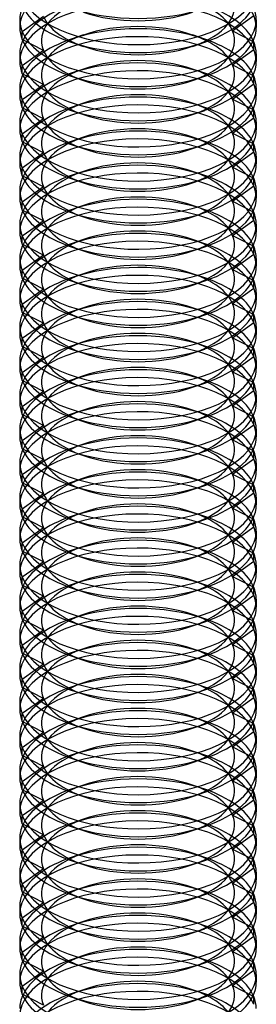
# Model space of a CAD drawing. Units: millimetres. Extents: x -237 to 257, y -146 to 139.
# Drawn here: x 7 to 13, y -24 to 1 of the extents above; entities that cross this region are included whole.
import ezdxf

# ---------------------------------------------------------------- set-up
doc = ezdxf.new("R2010")
doc.units = ezdxf.units.MM
doc.layers.add('MAIN-1', color=7, linetype='Continuous')
doc.layers.add('MAIN-2', color=7, linetype='Continuous')

msp = doc.modelspace()

# ---------------------------------------------------------------- linework, layer by layer
at = {"layer": 'MAIN-1'}
for p, q in [((6.866, 1.423), (6.866, 1.224)), ((7.254, 1.352), (6.929, 1.117)), ((12.866, 1.423), (12.866, 1.224)), ((6.929, 0.918), (6.929, 1.117)), ((8.169, 0.853), (8.48, 0.746)), ((11.252, 0.746), (11.563, 0.853)), ((6.866, 0.557), (6.866, 0.358)), ((12.866, 0.557), (12.866, 0.358)), ((7.254, 0.486), (6.929, 0.251)), ((6.929, 0.052), (6.929, 0.251)), ((8.169, -0.013), (8.48, -0.12)), ((11.252, -0.12), (11.563, -0.013)), ((6.866, -0.309), (6.866, -0.508)), ((7.254, -0.38), (6.929, -0.615)), ((12.866, -0.309), (12.866, -0.508)), ((6.929, -0.814), (6.929, -0.615)), ((8.169, -0.879), (8.48, -0.986)), ((11.252, -0.986), (11.563, -0.879)), ((6.866, -1.175), (6.866, -1.374)), ((7.254, -1.246), (6.929, -1.481)), ((12.866, -1.175), (12.866, -1.374)), ((6.929, -1.68), (6.929, -1.481)), ((8.169, -1.745), (8.48, -1.852)), ((11.252, -1.852), (11.563, -1.745)), ((6.866, -2.041), (6.866, -2.24)), ((7.254, -2.112), (6.929, -2.347)), ((12.866, -2.041), (12.866, -2.24)), ((6.929, -2.546), (6.929, -2.347)), ((8.169, -2.611), (8.48, -2.718)), ((11.252, -2.718), (11.563, -2.611)), ((6.866, -2.907), (6.866, -3.106)), ((7.254, -2.978), (6.929, -3.213)), ((12.866, -2.907), (12.866, -3.106)), ((6.929, -3.412), (6.929, -3.213)), ((8.169, -3.477), (8.48, -3.584)), ((11.252, -3.584), (11.563, -3.477)), ((6.866, -3.773), (6.866, -3.972)), ((7.254, -3.844), (6.929, -4.079)), ((12.866, -3.773), (12.866, -3.972)), ((6.929, -4.278), (6.929, -4.079)), ((8.169, -4.343), (8.48, -4.45)), ((11.252, -4.45), (11.563, -4.343)), ((6.866, -4.639), (6.866, -4.838)), ((7.254, -4.71), (6.929, -4.945)), ((12.866, -4.639), (12.866, -4.838)), ((6.929, -5.144), (6.929, -4.945)), ((8.169, -5.209), (8.48, -5.316)), ((11.252, -5.316), (11.563, -5.209)), ((6.866, -5.505), (6.866, -5.704)), ((7.254, -5.576), (6.929, -5.811)), ((12.866, -5.505), (12.866, -5.704)), ((6.929, -6.01), (6.929, -5.811)), ((8.169, -6.075), (8.48, -6.182)), ((11.252, -6.182), (11.563, -6.075)), ((6.866, -6.371), (6.866, -6.57)), ((7.254, -6.442), (6.929, -6.677)), ((12.866, -6.371), (12.866, -6.57)), ((6.929, -6.876), (6.929, -6.677)), ((8.169, -6.941), (8.48, -7.048)), ((11.252, -7.048), (11.563, -6.941)), ((6.866, -7.237), (6.866, -7.436)), ((12.866, -7.237), (12.866, -7.436)), ((7.254, -7.308), (6.929, -7.543)), ((6.929, -7.742), (6.929, -7.543)), ((8.169, -7.807), (8.48, -7.914)), ((11.252, -7.914), (11.563, -7.807)), ((6.866, -8.103), (6.866, -8.302)), ((7.254, -8.174), (6.929, -8.409)), ((12.866, -8.103), (12.866, -8.302)), ((6.929, -8.608), (6.929, -8.409)), ((8.169, -8.673), (8.48, -8.78)), ((11.252, -8.78), (11.563, -8.673)), ((6.866, -8.969), (6.866, -9.168)), ((12.866, -8.969), (12.866, -9.168)), ((7.254, -9.04), (6.929, -9.275)), ((6.929, -9.474), (6.929, -9.275)), ((8.169, -9.539), (8.48, -9.646)), ((11.252, -9.646), (11.563, -9.539)), ((6.866, -9.835), (6.866, -10.034)), ((7.254, -9.906), (6.929, -10.141)), ((12.866, -9.835), (12.866, -10.034)), ((6.929, -10.34), (6.929, -10.141)), ((8.169, -10.405), (8.48, -10.512)), ((11.252, -10.512), (11.563, -10.405)), ((6.866, -10.701), (6.866, -10.9)), ((12.866, -10.701), (12.866, -10.9)), ((7.254, -10.772), (6.929, -11.007)), ((6.929, -11.206), (6.929, -11.007)), ((8.169, -11.271), (8.48, -11.378)), ((11.252, -11.378), (11.563, -11.271)), ((6.866, -11.567), (6.866, -11.766)), ((7.254, -11.638), (6.929, -11.873)), ((12.866, -11.567), (12.866, -11.767)), ((6.929, -12.072), (6.929, -11.873)), ((8.169, -12.137), (8.48, -12.244)), ((11.252, -12.244), (11.563, -12.137)), ((6.866, -12.433), (6.866, -12.632)), ((7.254, -12.504), (6.929, -12.739)), ((12.866, -12.433), (12.866, -12.633)), ((6.929, -12.938), (6.929, -12.739)), ((8.169, -13.003), (8.48, -13.11)), ((11.252, -13.11), (11.563, -13.003)), ((6.866, -13.299), (6.866, -13.498)), ((7.254, -13.37), (6.929, -13.605)), ((12.866, -13.299), (12.866, -13.499)), ((6.929, -13.804), (6.929, -13.605)), ((8.169, -13.869), (8.48, -13.976)), ((11.252, -13.976), (11.563, -13.869)), ((6.866, -14.165), (6.866, -14.365)), ((7.254, -14.236), (6.929, -14.471)), ((12.866, -14.165), (12.866, -14.365)), ((6.929, -14.67), (6.929, -14.471)), ((8.169, -14.735), (8.48, -14.842)), ((11.252, -14.842), (11.563, -14.735)), ((6.866, -15.031), (6.866, -15.231)), ((7.254, -15.102), (6.929, -15.337)), ((12.866, -15.031), (12.866, -15.231)), ((6.929, -15.536), (6.929, -15.337)), ((8.169, -15.601), (8.48, -15.708)), ((11.252, -15.708), (11.563, -15.601)), ((6.866, -15.897), (6.866, -16.097)), ((7.254, -15.968), (6.929, -16.203)), ((12.866, -15.897), (12.866, -16.097)), ((6.929, -16.402), (6.929, -16.203)), ((8.169, -16.467), (8.48, -16.574)), ((11.252, -16.574), (11.563, -16.467)), ((6.866, -16.763), (6.866, -16.963)), ((7.254, -16.834), (6.929, -17.069)), ((12.866, -16.763), (12.866, -16.963)), ((6.929, -17.268), (6.929, -17.069)), ((8.169, -17.333), (8.48, -17.44)), ((11.252, -17.44), (11.563, -17.333)), ((6.866, -17.629), (6.866, -17.829)), ((7.254, -17.7), (6.929, -17.935)), ((12.866, -17.63), (12.866, -17.829)), ((6.929, -18.134), (6.929, -17.935)), ((8.169, -18.199), (8.48, -18.306)), ((11.252, -18.306), (11.563, -18.199)), ((6.866, -18.495), (6.866, -18.695)), ((12.866, -18.496), (12.866, -18.695)), ((7.254, -18.566), (6.929, -18.801)), ((6.929, -19), (6.929, -18.801)), ((8.169, -19.065), (8.48, -19.172)), ((11.252, -19.172), (11.563, -19.065)), ((6.866, -19.361), (6.866, -19.561)), ((7.254, -19.432), (6.929, -19.667)), ((12.866, -19.362), (12.866, -19.561)), ((6.929, -19.866), (6.929, -19.667)), ((8.169, -19.931), (8.48, -20.038)), ((11.252, -20.038), (11.563, -19.931)), ((6.866, -20.228), (6.866, -20.427)), ((12.866, -20.228), (12.866, -20.427)), ((7.254, -20.298), (6.929, -20.533)), ((6.929, -20.732), (6.929, -20.533)), ((8.169, -20.797), (8.48, -20.904)), ((11.252, -20.904), (11.563, -20.797)), ((6.866, -21.094), (6.866, -21.293)), ((7.254, -21.164), (6.929, -21.399)), ((12.866, -21.094), (12.866, -21.293)), ((6.929, -21.598), (6.929, -21.399)), ((8.169, -21.664), (8.48, -21.77)), ((11.252, -21.77), (11.563, -21.664)), ((6.866, -21.96), (6.866, -22.159)), ((12.866, -21.96), (12.866, -22.159)), ((7.254, -22.03), (6.929, -22.265)), ((6.929, -22.464), (6.929, -22.265)), ((8.169, -22.53), (8.48, -22.636)), ((11.252, -22.636), (11.563, -22.53)), ((6.866, -22.826), (6.866, -23.025)), ((7.254, -22.896), (6.929, -23.131)), ((12.866, -22.826), (12.866, -23.025)), ((6.929, -23.331), (6.929, -23.131)), ((8.169, -23.396), (8.48, -23.502)), ((11.252, -23.502), (11.563, -23.396))]:
    msp.add_line(p, q, dxfattribs=at)
for centre, major_axis, start_param, end_param in [((9.866, 2.289), (-3, 0), 0.205265, 3.141543), ((9.866, 2.09), (-3, 0), 2.172153, 3.141543), ((9.866, 1.423), (-3, 0), -0.224153, -0.00005), ((9.866, 2.09), (-3, 0), 0.205265, 0.969649), ((9.866, 2.956), (-3, 0), 0.969649, 2.172153), ((9.866, 2.623), (-2.45, 0), 0.969649, 2.172153), ((9.866, 1.423), (-3, 0), 3.141543, 3.346858), ((9.866, 1.423), (-3, 0), -0.00005, 0.205265), ((9.866, 1.423), (-3, 0), 0.205265, 3.141543), ((9.866, 1.224), (-3, 0), -0.00005, 0.205265), ((9.866, 1.224), (-3, 0), 2.172153, 3.141543), ((9.866, 0.557), (-3, 0), -0.224153, -0.00005), ((9.866, 1.224), (-3, 0), 0.205265, 0.969649), ((9.866, 2.09), (-3, 0), 0.969649, 2.172153), ((9.866, 0.557), (-3, 0), -2.936327, -2.917441), ((9.866, 0.557), (-3, 0), 3.141543, 3.346858), ((9.866, 0.557), (-3, 0), -0.00005, 0.205265), ((9.866, 0.557), (-3, 0), 0.205265, 3.141543), ((9.866, 1.757), (-2.45, 0), 0.969649, 2.172153), ((9.866, 0.358), (-3, 0), -0.00005, 0.205265), ((9.866, 0.358), (-3, 0), 2.172153, 3.141543), ((9.866, -0.309), (-3, 0), -0.224153, -0.00005), ((9.866, 0.358), (-3, 0), 0.205265, 0.969649), ((9.866, -0.309), (-3, 0), -2.936327, -2.917441), ((9.866, 1.224), (-3, 0), 0.969649, 2.172153), ((9.866, 0.891), (-2.45, 0), 0.969649, 2.172153), ((9.866, -0.309), (-3, 0), 3.141543, 3.346858), ((9.866, -0.309), (-3, 0), -0.00005, 0.205265), ((9.866, -0.309), (-3, 0), 0.205265, 3.141543), ((9.866, -0.508), (-3, 0), -0.00005, 0.205265), ((9.866, -0.508), (-3, 0), 2.172153, 3.141543), ((9.866, -1.175), (-3, 0), -0.224153, -0.00005), ((9.866, -0.508), (-3, 0), 0.205265, 0.969649), ((9.866, 0.358), (-3, 0), 0.969649, 2.172153), ((9.866, 0.024), (-2.45, 0), 0.969649, 2.172153), ((9.866, -1.175), (-3, 0), -2.936327, -2.917441), ((9.866, -1.175), (-3, 0), 3.141543, 3.346858), ((9.866, -1.175), (-3, 0), -0.00005, 0.205265), ((9.866, -1.175), (-3, 0), 0.205265, 3.141543), ((9.866, -1.374), (-3, 0), -0.00005, 0.205265), ((9.866, -1.374), (-3, 0), 2.172153, 3.141543), ((9.866, -2.041), (-3, 0), -0.224153, -0.00005), ((9.866, -1.374), (-3, 0), 0.205265, 0.969649), ((9.866, -0.508), (-3, 0), 0.969649, 2.172153), ((9.866, -2.041), (-3, 0), -2.936327, -2.917441), ((9.866, -2.041), (-3, 0), 3.141543, 3.346858), ((9.866, -0.842), (-2.45, 0), 0.969649, 2.172153), ((9.866, -2.041), (-3, 0), -0.00005, 0.205265), ((9.866, -2.24), (-3, 0), -0.00005, 0.205265), ((9.866, -2.041), (-3, 0), 0.205265, 3.141543), ((9.866, -2.24), (-3, 0), 2.172153, 3.141543), ((9.866, -2.907), (-3, 0), -0.224153, -0.00005), ((9.866, -2.24), (-3, 0), 0.205265, 0.969649), ((9.866, -1.374), (-3, 0), 0.969649, 2.172153), ((9.866, -1.708), (-2.45, 0), 0.969649, 2.172153), ((9.866, -2.907), (-3, 0), -2.936327, -2.917441), ((9.866, -2.907), (-3, 0), 3.141543, 3.346858), ((9.866, -2.907), (-3, 0), -0.00005, 0.205265), ((9.866, -2.907), (-3, 0), 0.205265, 3.141543), ((9.866, -3.106), (-3, 0), -0.00005, 0.205265), ((9.866, -3.106), (-3, 0), 2.172153, 3.141543), ((9.866, -3.773), (-3, 0), -0.224153, -0.00005), ((9.866, -3.106), (-3, 0), 0.205265, 0.969649), ((9.866, -2.24), (-3, 0), 0.969649, 2.172153), ((9.866, -3.773), (-3, 0), -2.936327, -2.917441), ((9.866, -3.773), (-3, 0), 3.141543, 3.346858), ((9.866, -2.574), (-2.45, 0), 0.969649, 2.172153), ((9.866, -3.773), (-3, 0), -0.00005, 0.205265), ((9.866, -3.972), (-3, 0), -0.00005, 0.205265), ((9.866, -3.773), (-3, 0), 0.205265, 3.141543), ((9.866, -3.972), (-3, 0), 2.172153, 3.141543), ((9.866, -4.639), (-3, 0), -0.224153, -0.00005), ((9.866, -3.972), (-3, 0), 0.205265, 0.969649), ((9.866, -3.106), (-3, 0), 0.969649, 2.172153), ((9.866, -3.44), (-2.45, 0), 0.969649, 2.172153), ((9.866, -4.639), (-3, 0), -2.936327, -2.917441), ((9.866, -4.639), (-3, 0), 3.141543, 3.346858), ((9.866, -4.639), (-3, 0), -0.00005, 0.205265), ((9.866, -4.639), (-3, 0), 0.205265, 3.141543), ((9.866, -4.838), (-3, 0), -0.00005, 0.205265), ((9.866, -4.838), (-3, 0), 2.172153, 3.141543), ((9.866, -5.505), (-3, 0), -0.224153, -0.00005), ((9.866, -4.838), (-3, 0), 0.205265, 0.969649), ((9.866, -3.972), (-3, 0), 0.969649, 2.172153), ((9.866, -5.505), (-3, 0), -2.936327, -2.917441), ((9.866, -5.505), (-3, 0), 3.141543, 3.346858), ((9.866, -4.306), (-2.45, 0), 0.969649, 2.172153), ((9.866, -5.505), (-3, 0), -0.00005, 0.205265), ((9.866, -5.704), (-3, 0), -0.00005, 0.205265), ((9.866, -5.505), (-3, 0), 0.205265, 3.141543), ((9.866, -5.704), (-3, 0), 2.172153, 3.141543), ((9.866, -6.371), (-3, 0), -0.224153, -0.00005), ((9.866, -5.704), (-3, 0), 0.205265, 0.969649), ((9.866, -4.838), (-3, 0), 0.969649, 2.172153), ((9.866, -5.172), (-2.45, 0), 0.969649, 2.172153), ((9.866, -6.371), (-3, 0), -2.936327, -2.917441), ((9.866, -6.371), (-3, 0), 3.141543, 3.346858), ((9.866, -6.371), (-3, 0), -0.00005, 0.205265), ((9.866, -6.371), (-3, 0), 0.205265, 3.141543), ((9.866, -6.57), (-3, 0), -0.00005, 0.205265), ((9.866, -6.57), (-3, 0), 2.172153, 3.141543), ((9.866, -7.237), (-3, 0), -0.224153, -0.00005), ((9.866, -6.57), (-3, 0), 0.205265, 0.969649), ((9.866, -5.704), (-3, 0), 0.969649, 2.172153), ((9.866, -7.237), (-3, 0), -2.936327, -2.917441), ((9.866, -7.237), (-3, 0), 3.141543, 3.346858), ((9.866, -7.237), (-3, 0), -0.00005, 0.205265), ((9.866, -7.237), (-3, 0), 0.205265, 3.141543), ((9.866, -6.038), (-2.45, 0), 0.969649, 2.172153), ((9.866, -7.436), (-3, 0), -0.00005, 0.205265), ((9.866, -7.436), (-3, 0), 2.172153, 3.141543), ((9.866, -7.436), (-3, 0), 0.205265, 0.969649), ((9.866, -8.103), (-3, 0), -0.224153, -0.00005), ((9.866, -6.57), (-3, 0), 0.969649, 2.172153), ((9.866, -6.904), (-2.45, 0), 0.969649, 2.172153), ((9.866, -8.103), (-3, 0), -2.936327, -2.917441), ((9.866, -8.103), (-3, 0), 3.141543, 3.346858), ((9.866, -8.103), (-3, 0), -0.00005, 0.205265), ((9.866, -8.103), (-3, 0), 0.205265, 3.141543), ((9.866, -8.302), (-3, 0), -0.00005, 0.205265), ((9.866, -8.302), (-3, 0), 2.172153, 3.141543), ((9.866, -8.969), (-3, 0), -0.224153, -0.00005), ((9.866, -8.302), (-3, 0), 0.205265, 0.969649), ((9.866, -7.436), (-3, 0), 0.969649, 2.172153), ((9.866, -8.969), (-3, 0), -2.936327, -2.917441), ((9.866, -8.969), (-3, 0), 3.141543, 3.346858), ((9.866, -8.969), (-3, 0), -0.00005, 0.205265), ((9.866, -8.969), (-3, 0), 0.205265, 3.141543), ((9.866, -7.77), (-2.45, 0), 0.969649, 2.172153), ((9.866, -9.168), (-3, 0), -0.00005, 0.205265), ((9.866, -9.168), (-3, 0), 2.172153, 3.141543), ((9.866, -9.835), (-3, 0), -0.224153, -0.00005), ((9.866, -9.168), (-3, 0), 0.205265, 0.969649), ((9.866, -9.835), (-3, 0), -2.936327, -2.917441), ((9.866, -8.302), (-3, 0), 0.969649, 2.172153), ((9.866, -8.636), (-2.45, 0), 0.969649, 2.172153), ((9.866, -9.835), (-3, 0), 3.141543, 3.346858), ((9.866, -9.835), (-3, 0), -0.00005, 0.205265), ((9.866, -9.835), (-3, 0), 0.205265, 3.141543), ((9.866, -10.034), (-3, 0), -0.00005, 0.205265), ((9.866, -10.034), (-3, 0), 2.172153, 3.141543), ((9.866, -10.701), (-3, 0), -0.224153, -0.00005), ((9.866, -10.034), (-3, 0), 0.205265, 0.969649), ((9.866, -9.168), (-3, 0), 0.969649, 2.172153), ((9.866, -10.701), (-3, 0), -2.936327, -2.917441), ((9.866, -10.701), (-3, 0), 3.141543, 3.346858), ((9.866, -10.701), (-3, 0), -0.00005, 0.205265), ((9.866, -10.701), (-3, 0), 0.205265, 3.141543), ((9.866, -9.502), (-2.45, 0), 0.969649, 2.172153), ((9.866, -10.9), (-3, 0), -0.00005, 0.205265), ((9.866, -10.9), (-3, 0), 2.172153, 3.141543), ((9.866, -11.567), (-3, 0), -0.224153, -0.00005), ((9.866, -10.9), (-3, 0), 0.205265, 0.969649), ((9.866, -11.567), (-3, 0), -2.936327, -2.917441), ((9.866, -10.034), (-3, 0), 0.969649, 2.172153), ((9.866, -10.368), (-2.45, 0), 0.969649, 2.172153), ((9.866, -11.567), (-3, 0), 3.141543, 3.346858), ((9.866, -11.567), (-3, 0), -0.00005, 0.205265), ((9.866, -11.567), (-3, 0), 0.205265, 3.141543), ((9.866, -11.766), (-3, 0), -0.00005, 0.205265), ((9.866, -11.766), (-3, 0), 2.172153, 3.141543), ((9.866, -12.433), (-3, 0), -0.224153, -0.00005), ((9.866, -11.766), (-3, 0), 0.205265, 0.969649), ((9.866, -10.9), (-3, 0), 0.969649, 2.172153), ((9.866, -11.234), (-2.45, 0), 0.969649, 2.172153), ((9.866, -12.433), (-3, 0), -2.936327, -2.917441), ((9.866, -12.433), (-3, 0), 3.141543, 3.346858), ((9.866, -12.433), (-3, 0), -0.00005, 0.205265), ((9.866, -12.433), (-3, 0), 0.205265, 3.141543), ((9.866, -12.632), (-3, 0), -0.00005, 0.205265), ((9.866, -12.632), (-3, 0), 2.172153, 3.141543), ((9.866, -13.299), (-3, 0), -0.224153, -0.00005), ((9.866, -12.632), (-3, 0), 0.205265, 0.969649), ((9.866, -11.766), (-3, 0), 0.969649, 2.172153), ((9.866, -13.299), (-3, 0), -2.936327, -2.917441), ((9.866, -13.299), (-3, 0), 3.141543, 3.346858), ((9.866, -12.1), (-2.45, 0), 0.969649, 2.172153), ((9.866, -13.299), (-3, 0), -0.00005, 0.205265), ((9.866, -13.498), (-3, 0), -0.00005, 0.205265), ((9.866, -13.299), (-3, 0), 0.205265, 3.141543), ((9.866, -13.498), (-3, 0), 2.172153, 3.141543), ((9.866, -14.165), (-3, 0), -0.224153, -0.00005), ((9.866, -13.498), (-3, 0), 0.205265, 0.969649), ((9.866, -12.632), (-3, 0), 0.969649, 2.172153), ((9.866, -12.966), (-2.45, 0), 0.969649, 2.172153), ((9.866, -14.165), (-3, 0), -2.936327, -2.917441), ((9.866, -14.165), (-3, 0), 3.141543, 3.346858), ((9.866, -14.165), (-3, 0), -0.00005, 0.205265), ((9.866, -14.165), (-3, 0), 0.205265, 3.141543), ((9.866, -14.365), (-3, 0), -0.00005, 0.205265), ((9.866, -14.365), (-3, 0), 2.172153, 3.141543), ((9.866, -15.031), (-3, 0), -0.224153, -0.00005), ((9.866, -14.365), (-3, 0), 0.205265, 0.969649), ((9.866, -13.498), (-3, 0), 0.969649, 2.172153), ((9.866, -15.031), (-3, 0), -2.936327, -2.917441), ((9.866, -15.031), (-3, 0), 3.141543, 3.346858), ((9.866, -13.832), (-2.45, 0), 0.969649, 2.172153), ((9.866, -15.031), (-3, 0), -0.00005, 0.205265), ((9.866, -15.231), (-3, 0), -0.00005, 0.205265), ((9.866, -15.031), (-3, 0), 0.205265, 3.141543), ((9.866, -15.231), (-3, 0), 2.172153, 3.141543), ((9.866, -15.897), (-3, 0), -0.224153, -0.00005), ((9.866, -15.231), (-3, 0), 0.205265, 0.969649), ((9.866, -14.365), (-3, 0), 0.969649, 2.172153), ((9.866, -14.698), (-2.45, 0), 0.969649, 2.172153), ((9.866, -15.897), (-3, 0), -2.936327, -2.917441), ((9.866, -15.897), (-3, 0), 3.141543, 3.346858), ((9.866, -15.897), (-3, 0), -0.00005, 0.205265), ((9.866, -15.897), (-3, 0), 0.205265, 3.141543), ((9.866, -16.097), (-3, 0), -0.00005, 0.205265), ((9.866, -16.097), (-3, 0), 2.172153, 3.141543), ((9.866, -16.763), (-3, 0), -0.224153, -0.00005), ((9.866, -16.097), (-3, 0), 0.205265, 0.969649), ((9.866, -15.231), (-3, 0), 0.969649, 2.172153), ((9.866, -16.763), (-3, 0), -2.936327, -2.917441), ((9.866, -16.763), (-3, 0), 3.141543, 3.346858), ((9.866, -15.564), (-2.45, 0), 0.969649, 2.172153), ((9.866, -16.763), (-3, 0), -0.00005, 0.205265), ((9.866, -16.963), (-3, 0), -0.00005, 0.205265), ((9.866, -16.763), (-3, 0), 0.205265, 3.141543), ((9.866, -16.963), (-3, 0), 2.172153, 3.141543), ((9.866, -17.629), (-3, 0), -0.224153, -0.00005), ((9.866, -16.963), (-3, 0), 0.205265, 0.969649), ((9.866, -16.097), (-3, 0), 0.969649, 2.172153), ((9.866, -16.43), (-2.45, 0), 0.969649, 2.172153), ((9.866, -17.629), (-3, 0), -2.936327, -2.917441), ((9.866, -17.629), (-3, 0), 3.141543, 3.346858), ((9.866, -17.629), (-3, 0), -0.00005, 0.205265), ((9.866, -17.629), (-3, 0), 0.205265, 3.141543), ((9.866, -17.829), (-3, 0), -0.00005, 0.205265), ((9.866, -17.829), (-3, 0), 2.172153, 3.141543), ((9.866, -18.495), (-3, 0), -0.224153, -0.00005), ((9.866, -17.829), (-3, 0), 0.205265, 0.969649), ((9.866, -16.963), (-3, 0), 0.969649, 2.172153), ((9.866, -18.495), (-3, 0), -2.936327, -2.917441), ((9.866, -18.495), (-3, 0), 3.141543, 3.346858), ((9.866, -18.495), (-3, 0), -0.00005, 0.205265), ((9.866, -18.495), (-3, 0), 0.205265, 3.141543), ((9.866, -17.296), (-2.45, 0), 0.969649, 2.172153), ((9.866, -18.695), (-3, 0), -0.00005, 0.205265), ((9.866, -18.695), (-3, 0), 2.172153, 3.141543), ((9.866, -18.695), (-3, 0), 0.205265, 0.969649), ((9.866, -19.361), (-3, 0), -0.224153, -0.00005), ((9.866, -17.829), (-3, 0), 0.969649, 2.172153), ((9.866, -18.162), (-2.45, 0), 0.969649, 2.172153), ((9.866, -19.361), (-3, 0), -2.936327, -2.917441), ((9.866, -19.361), (-3, 0), 3.141543, 3.346858), ((9.866, -19.361), (-3, 0), -0.00005, 0.205265), ((9.866, -19.361), (-3, 0), 0.205265, 3.141543), ((9.866, -19.561), (-3, 0), -0.00005, 0.205265), ((9.866, -19.561), (-3, 0), 2.172153, 3.141543), ((9.866, -20.228), (-3, 0), -0.224153, -0.00005), ((9.866, -19.561), (-3, 0), 0.205265, 0.969649), ((9.866, -18.695), (-3, 0), 0.969649, 2.172153), ((9.866, -20.228), (-3, 0), -2.936327, -2.917441), ((9.866, -20.228), (-3, 0), 3.141543, 3.346858), ((9.866, -20.228), (-3, 0), -0.00005, 0.205265), ((9.866, -20.228), (-3, 0), 0.205265, 3.141543), ((9.866, -19.028), (-2.45, 0), 0.969649, 2.172153), ((9.866, -20.427), (-3, 0), -0.00005, 0.205265), ((9.866, -20.427), (-3, 0), 2.172153, 3.141543), ((9.866, -20.427), (-3, 0), 0.205265, 0.969649), ((9.866, -21.094), (-3, 0), -0.224153, -0.00005), ((9.866, -19.561), (-3, 0), 0.969649, 2.172153), ((9.866, -19.894), (-2.45, 0), 0.969649, 2.172153), ((9.866, -21.094), (-3, 0), -2.936327, -2.917441), ((9.866, -21.094), (-3, 0), 3.141543, 3.346858), ((9.866, -21.094), (-3, 0), -0.00005, 0.205265), ((9.866, -21.094), (-3, 0), 0.205265, 3.141543), ((9.866, -21.293), (-3, 0), -0.00005, 0.205265), ((9.866, -21.293), (-3, 0), 2.172153, 3.141543), ((9.866, -21.96), (-3, 0), -0.224153, -0.00005), ((9.866, -21.293), (-3, 0), 0.205265, 0.969649), ((9.866, -20.427), (-3, 0), 0.969649, 2.172153), ((9.866, -21.96), (-3, 0), -2.936327, -2.917441), ((9.866, -21.96), (-3, 0), 3.141543, 3.346858), ((9.866, -21.96), (-3, 0), -0.00005, 0.205265), ((9.866, -21.96), (-3, 0), 0.205265, 3.141543), ((9.866, -20.76), (-2.45, 0), 0.969649, 2.172153), ((9.866, -22.159), (-3, 0), -0.00005, 0.205265), ((9.866, -22.159), (-3, 0), 2.172153, 3.141543), ((9.866, -22.826), (-3, 0), -0.224153, -0.00005), ((9.866, -22.159), (-3, 0), 0.205265, 0.969649), ((9.866, -22.826), (-3, 0), -2.936327, -2.917441), ((9.866, -21.293), (-3, 0), 0.969649, 2.172153), ((9.866, -21.626), (-2.45, 0), 0.969649, 2.172153), ((9.866, -22.826), (-3, 0), 3.141543, 3.346858), ((9.866, -22.826), (-3, 0), -0.00005, 0.205265), ((9.866, -22.826), (-3, 0), 0.205265, 3.141543), ((9.866, -23.025), (-3, 0), -0.00005, 0.205265), ((9.866, -23.025), (-3, 0), 2.172153, 3.141543), ((9.866, -23.692), (-3, 0), -0.224153, -0.00005), ((9.866, -23.025), (-3, 0), 0.205265, 0.969649), ((9.866, -22.159), (-3, 0), 0.969649, 2.172153), ((9.866, -22.492), (-2.45, 0), 0.969649, 2.172153), ((9.866, -23.692), (-3, 0), -2.936327, -2.917441), ((9.866, -23.692), (-3, 0), 3.141543, 3.346858)]:
    msp.add_ellipse(centre, major_axis=major_axis, ratio=0.5, start_param=start_param, end_param=end_param, dxfattribs=at)
at = {"layer": 'MAIN-2'}
for p, q in [((7.467, 1.507), (7.254, 1.352)), ((12.265, 1.14), (12.803, 1.53)), ((8.48, 1.035), (8.169, 0.928)), ((11.563, 0.928), (11.252, 1.035)), ((12.265, 1.14), (12.783, 0.873)), ((7.467, 0.641), (6.929, 0.918)), ((12.803, 0.664), (12.803, 0.863)), ((7.467, 0.641), (7.254, 0.486)), ((12.265, 0.274), (12.803, 0.664)), ((12.265, 0.274), (12.783, 0.007)), ((7.467, -0.225), (6.929, 0.052)), ((8.48, 0.169), (8.169, 0.062)), ((11.563, 0.062), (11.252, 0.169)), ((7.467, -0.225), (7.254, -0.38)), ((12.265, -0.592), (12.803, -0.202)), ((12.803, -0.202), (12.803, -0.003)), ((8.48, -0.697), (8.169, -0.804)), ((11.563, -0.804), (11.252, -0.697)), ((12.265, -0.592), (12.783, -0.859)), ((7.467, -1.091), (6.929, -0.814)), ((12.803, -1.068), (12.803, -0.869)), ((7.467, -1.091), (7.254, -1.246)), ((12.265, -1.458), (12.803, -1.068)), ((12.265, -1.458), (12.783, -1.725)), ((7.467, -1.957), (6.929, -1.68)), ((8.48, -1.563), (8.169, -1.67)), ((11.563, -1.67), (11.252, -1.563)), ((12.803, -1.934), (12.803, -1.735)), ((7.467, -1.957), (7.254, -2.112)), ((12.265, -2.324), (12.803, -1.934)), ((8.48, -2.429), (8.169, -2.536)), ((11.563, -2.536), (11.252, -2.429)), ((12.265, -2.324), (12.783, -2.591)), ((7.467, -2.823), (6.929, -2.546)), ((12.803, -2.8), (12.803, -2.601)), ((7.467, -2.823), (7.254, -2.978)), ((12.265, -3.19), (12.803, -2.8)), ((12.265, -3.19), (12.783, -3.457)), ((7.467, -3.689), (6.929, -3.412)), ((8.48, -3.296), (8.169, -3.402)), ((11.563, -3.402), (11.252, -3.296)), ((12.803, -3.666), (12.803, -3.467)), ((7.467, -3.689), (7.254, -3.844)), ((12.265, -4.056), (12.803, -3.666)), ((8.48, -4.162), (8.169, -4.268)), ((11.563, -4.268), (11.252, -4.162)), ((12.265, -4.056), (12.783, -4.323)), ((7.467, -4.555), (6.929, -4.278)), ((12.803, -4.533), (12.803, -4.333)), ((7.467, -4.555), (7.254, -4.71)), ((12.265, -4.922), (12.803, -4.533)), ((12.265, -4.922), (12.783, -5.189)), ((7.467, -5.421), (6.929, -5.144)), ((8.48, -5.028), (8.169, -5.134)), ((11.563, -5.134), (11.252, -5.028)), ((12.803, -5.399), (12.803, -5.199)), ((7.467, -5.421), (7.254, -5.576)), ((12.265, -5.788), (12.803, -5.399)), ((8.48, -5.894), (8.169, -6)), ((11.563, -6), (11.252, -5.894)), ((12.265, -5.788), (12.783, -6.055)), ((7.467, -6.287), (6.929, -6.01)), ((12.803, -6.265), (12.803, -6.065)), ((7.467, -6.287), (7.254, -6.442)), ((12.265, -6.654), (12.803, -6.265)), ((12.265, -6.654), (12.783, -6.921)), ((7.467, -7.153), (6.929, -6.876)), ((8.48, -6.76), (8.169, -6.866)), ((11.563, -6.866), (11.252, -6.76)), ((12.803, -7.131), (12.803, -6.931)), ((7.467, -7.153), (7.254, -7.308)), ((12.265, -7.52), (12.803, -7.131)), ((7.467, -8.019), (6.929, -7.742)), ((8.48, -7.626), (8.169, -7.732)), ((11.563, -7.732), (11.252, -7.626)), ((12.265, -7.52), (12.783, -7.787)), ((12.265, -8.386), (12.803, -7.997)), ((12.803, -7.997), (12.803, -7.797)), ((7.467, -8.019), (7.254, -8.174)), ((8.48, -8.492), (8.169, -8.598)), ((11.563, -8.598), (11.252, -8.492)), ((12.265, -8.386), (12.783, -8.653)), ((7.467, -8.885), (6.929, -8.608)), ((12.803, -8.863), (12.803, -8.663)), ((7.467, -8.885), (7.254, -9.04)), ((12.265, -9.252), (12.803, -8.863)), ((12.265, -9.252), (12.783, -9.519)), ((7.467, -9.751), (6.929, -9.474)), ((8.48, -9.358), (8.169, -9.464)), ((11.563, -9.464), (11.252, -9.358)), ((7.467, -9.751), (7.254, -9.906)), ((12.265, -10.118), (12.803, -9.729)), ((12.803, -9.729), (12.803, -9.529)), ((8.48, -10.224), (8.169, -10.33)), ((11.563, -10.33), (11.252, -10.224)), ((12.265, -10.118), (12.783, -10.385)), ((7.467, -10.618), (6.929, -10.34)), ((12.803, -10.595), (12.803, -10.395)), ((7.467, -10.618), (7.254, -10.772)), ((12.265, -10.984), (12.803, -10.595)), ((12.265, -10.984), (12.783, -11.251)), ((7.467, -11.484), (6.929, -11.206)), ((8.48, -11.09), (8.169, -11.196)), ((11.563, -11.196), (11.252, -11.09)), ((7.467, -11.484), (7.254, -11.638)), ((12.265, -11.85), (12.803, -11.461)), ((12.803, -11.461), (12.803, -11.262)), ((8.48, -11.956), (8.169, -12.063)), ((11.563, -12.063), (11.252, -11.956)), ((12.265, -11.85), (12.783, -12.117)), ((7.467, -12.35), (6.929, -12.072)), ((12.803, -12.327), (12.803, -12.128)), ((7.467, -12.35), (7.254, -12.504)), ((12.265, -12.716), (12.803, -12.327)), ((12.265, -12.716), (12.783, -12.983)), ((7.467, -13.216), (6.929, -12.938)), ((8.48, -12.822), (8.169, -12.929)), ((11.563, -12.929), (11.252, -12.822)), ((12.803, -13.193), (12.803, -12.994)), ((7.467, -13.216), (7.254, -13.37)), ((12.265, -13.582), (12.803, -13.193)), ((8.48, -13.688), (8.169, -13.795)), ((11.563, -13.795), (11.252, -13.688)), ((12.265, -13.582), (12.783, -13.849)), ((7.467, -14.082), (6.929, -13.804)), ((12.803, -14.059), (12.803, -13.86)), ((7.467, -14.082), (7.254, -14.236)), ((12.265, -14.448), (12.803, -14.059)), ((12.265, -14.448), (12.783, -14.715)), ((7.467, -14.948), (6.929, -14.67)), ((8.48, -14.554), (8.169, -14.661)), ((11.563, -14.661), (11.252, -14.554)), ((12.803, -14.925), (12.803, -14.726)), ((7.467, -14.948), (7.254, -15.102)), ((12.265, -15.314), (12.803, -14.925)), ((8.48, -15.42), (8.169, -15.527)), ((11.563, -15.527), (11.252, -15.42)), ((12.265, -15.314), (12.783, -15.581)), ((7.467, -15.814), (6.929, -15.536)), ((12.803, -15.791), (12.803, -15.592)), ((7.467, -15.814), (7.254, -15.968)), ((12.265, -16.18), (12.803, -15.791)), ((12.265, -16.18), (12.783, -16.447)), ((7.467, -16.68), (6.929, -16.402)), ((8.48, -16.286), (8.169, -16.393)), ((11.563, -16.393), (11.252, -16.286)), ((12.803, -16.657), (12.803, -16.458)), ((7.467, -16.68), (7.254, -16.834)), ((12.265, -17.046), (12.803, -16.657)), ((8.48, -17.152), (8.169, -17.259)), ((11.563, -17.259), (11.252, -17.152)), ((12.265, -17.046), (12.783, -17.313)), ((7.467, -17.546), (6.929, -17.268)), ((12.803, -17.523), (12.803, -17.324)), ((7.467, -17.546), (7.254, -17.7)), ((12.265, -17.912), (12.803, -17.523)), ((12.265, -17.912), (12.783, -18.179)), ((7.467, -18.412), (6.929, -18.134)), ((8.48, -18.018), (8.169, -18.125)), ((11.563, -18.125), (11.252, -18.018)), ((12.803, -18.389), (12.803, -18.19)), ((7.467, -18.412), (7.254, -18.566)), ((12.265, -18.778), (12.803, -18.389)), ((7.467, -19.278), (6.929, -19)), ((8.48, -18.884), (8.169, -18.991)), ((11.563, -18.991), (11.252, -18.884)), ((12.265, -18.778), (12.783, -19.045)), ((12.265, -19.644), (12.803, -19.255)), ((12.803, -19.255), (12.803, -19.056)), ((7.467, -19.278), (7.254, -19.432)), ((8.48, -19.75), (8.169, -19.857)), ((11.563, -19.857), (11.252, -19.75)), ((12.265, -19.644), (12.783, -19.911)), ((7.467, -20.144), (6.929, -19.866)), ((12.803, -20.121), (12.803, -19.922)), ((7.467, -20.144), (7.254, -20.298)), ((12.265, -20.51), (12.803, -20.121)), ((7.467, -21.01), (6.929, -20.732)), ((8.48, -20.616), (8.169, -20.723)), ((11.563, -20.723), (11.252, -20.616)), ((12.265, -20.51), (12.783, -20.777)), ((12.265, -21.376), (12.803, -20.987)), ((12.803, -20.987), (12.803, -20.788)), ((7.467, -21.01), (7.254, -21.164)), ((8.48, -21.482), (8.169, -21.589)), ((11.563, -21.589), (11.252, -21.482)), ((12.265, -21.376), (12.783, -21.643)), ((7.467, -21.876), (6.929, -21.598)), ((12.803, -21.853), (12.803, -21.654)), ((7.467, -21.876), (7.254, -22.03)), ((12.265, -22.242), (12.803, -21.853)), ((12.265, -22.242), (12.783, -22.509)), ((7.467, -22.742), (6.929, -22.464)), ((8.48, -22.348), (8.169, -22.455)), ((11.563, -22.455), (11.252, -22.348)), ((7.467, -22.742), (7.254, -22.896)), ((12.265, -23.108), (12.803, -22.719)), ((12.803, -22.719), (12.803, -22.52)), ((8.48, -23.214), (8.169, -23.321)), ((11.563, -23.321), (11.252, -23.214)), ((12.265, -23.108), (12.783, -23.375)), ((7.467, -23.608), (6.929, -23.331)), ((12.803, -23.585), (12.803, -23.386))]:
    msp.add_line(p, q, dxfattribs=at)
for centre, major_axis, start_param, end_param in [((9.866, 1.224), (-3, 0), -2.936327, -0.00005), ((9.866, 1.757), (-2.45, 0), 2.172153, 3.346858), ((9.866, 0.358), (-3, 0), -2.936327, -0.00005), ((9.866, 0.557), (-3, 0), -0.96944, -0.224153), ((9.866, 0.891), (-2.45, 0), -0.96944, 0.205265), ((9.866, 0.891), (-2.45, 0), -2.936327, -2.171944), ((9.866, 0.557), (-3, 0), -2.917441, -2.171944), ((9.866, 1.757), (-2.45, 0), 0.205265, 0.969649), ((9.866, 1.224), (-3, 0), 3.141543, 3.346858), ((9.866, -0.309), (-3, 0), -2.171944, -0.96944), ((9.866, 0.024), (-2.45, 0), -2.171944, -0.96944), ((9.866, -0.508), (-3, 0), -2.936327, -0.00005), ((9.866, 0.024), (-2.45, 0), -0.96944, 0.205265), ((9.866, 0.891), (-2.45, 0), 2.172153, 3.346858), ((9.866, 0.024), (-2.45, 0), -2.936327, -2.171944), ((9.866, -0.309), (-3, 0), -0.96944, -0.224153), ((9.866, -0.309), (-3, 0), -2.917441, -2.171944), ((9.866, 0.891), (-2.45, 0), 0.205265, 0.969649), ((9.866, 0.358), (-3, 0), 3.141543, 3.346858), ((9.866, -1.175), (-3, 0), -2.171944, -0.96944), ((9.866, -0.842), (-2.45, 0), -2.171944, -0.96944), ((9.866, 0.024), (-2.45, 0), 2.172153, 3.346858), ((9.866, -1.374), (-3, 0), -2.936327, -0.00005), ((9.866, -1.175), (-3, 0), -0.96944, -0.224153), ((9.866, -0.842), (-2.45, 0), -0.96944, 0.205265), ((9.866, -0.842), (-2.45, 0), -2.936327, -2.171944), ((9.866, -1.175), (-3, 0), -2.917441, -2.171944), ((9.866, 0.024), (-2.45, 0), 0.205265, 0.969649), ((9.866, -0.508), (-3, 0), 3.141543, 3.346858), ((9.866, -2.041), (-3, 0), -2.171944, -0.96944), ((9.866, -1.708), (-2.45, 0), -2.171944, -0.96944), ((9.866, -2.24), (-3, 0), -2.936327, -0.00005), ((9.866, -1.708), (-2.45, 0), -0.96944, 0.205265), ((9.866, -0.842), (-2.45, 0), 2.172153, 3.346858), ((9.866, -1.708), (-2.45, 0), -2.936327, -2.171944), ((9.866, -2.041), (-3, 0), -0.96944, -0.224153), ((9.866, -2.041), (-3, 0), -2.917441, -2.171944), ((9.866, -0.842), (-2.45, 0), 0.205265, 0.969649), ((9.866, -1.374), (-3, 0), 3.141543, 3.346858), ((9.866, -2.907), (-3, 0), -2.171944, -0.96944), ((9.866, -2.574), (-2.45, 0), -2.171944, -0.96944), ((9.866, -1.708), (-2.45, 0), 2.172153, 3.346858), ((9.866, -3.106), (-3, 0), -2.936327, -0.00005), ((9.866, -2.907), (-3, 0), -0.96944, -0.224153), ((9.866, -2.574), (-2.45, 0), -0.96944, 0.205265), ((9.866, -2.574), (-2.45, 0), -2.936327, -2.171944), ((9.866, -2.907), (-3, 0), -2.917441, -2.171944), ((9.866, -1.708), (-2.45, 0), 0.205265, 0.969649), ((9.866, -2.24), (-3, 0), 3.141543, 3.346858), ((9.866, -3.773), (-3, 0), -2.171944, -0.96944), ((9.866, -3.44), (-2.45, 0), -2.171944, -0.96944), ((9.866, -3.972), (-3, 0), -2.936327, -0.00005), ((9.866, -3.44), (-2.45, 0), -0.96944, 0.205265), ((9.866, -2.574), (-2.45, 0), 2.172153, 3.346858), ((9.866, -3.44), (-2.45, 0), -2.936327, -2.171944), ((9.866, -3.773), (-3, 0), -0.96944, -0.224153), ((9.866, -3.773), (-3, 0), -2.917441, -2.171944), ((9.866, -2.574), (-2.45, 0), 0.205265, 0.969649), ((9.866, -3.106), (-3, 0), 3.141543, 3.346858), ((9.866, -4.639), (-3, 0), -2.171944, -0.96944), ((9.866, -4.306), (-2.45, 0), -2.171944, -0.96944), ((9.866, -3.44), (-2.45, 0), 2.172153, 3.346858), ((9.866, -4.838), (-3, 0), -2.936327, -0.00005), ((9.866, -4.639), (-3, 0), -0.96944, -0.224153), ((9.866, -4.306), (-2.45, 0), -0.96944, 0.205265), ((9.866, -4.306), (-2.45, 0), -2.936327, -2.171944), ((9.866, -4.639), (-3, 0), -2.917441, -2.171944), ((9.866, -3.44), (-2.45, 0), 0.205265, 0.969649), ((9.866, -3.972), (-3, 0), 3.141543, 3.346858), ((9.866, -5.505), (-3, 0), -2.171944, -0.96944), ((9.866, -5.172), (-2.45, 0), -2.171944, -0.96944), ((9.866, -5.704), (-3, 0), -2.936327, -0.00005), ((9.866, -5.172), (-2.45, 0), -0.96944, 0.205265), ((9.866, -4.306), (-2.45, 0), 2.172153, 3.346858), ((9.866, -5.172), (-2.45, 0), -2.936327, -2.171944), ((9.866, -5.505), (-3, 0), -0.96944, -0.224153), ((9.866, -5.505), (-3, 0), -2.917441, -2.171944), ((9.866, -4.306), (-2.45, 0), 0.205265, 0.969649), ((9.866, -6.038), (-2.45, 0), -2.171944, -0.96944), ((9.866, -4.838), (-3, 0), 3.141543, 3.346858), ((9.866, -6.57), (-3, 0), -2.936327, -0.00005), ((9.866, -6.371), (-3, 0), -2.171944, -0.96944), ((9.866, -5.172), (-2.45, 0), 2.172153, 3.346858), ((9.866, -6.371), (-3, 0), -0.96944, -0.224153), ((9.866, -6.038), (-2.45, 0), -0.96944, 0.205265), ((9.866, -6.038), (-2.45, 0), -2.936327, -2.171944), ((9.866, -6.371), (-3, 0), -2.917441, -2.171944), ((9.866, -5.172), (-2.45, 0), 0.205265, 0.969649), ((9.866, -5.704), (-3, 0), 3.141543, 3.346858), ((9.866, -7.237), (-3, 0), -2.171944, -0.96944), ((9.866, -6.904), (-2.45, 0), -2.171944, -0.96944), ((9.866, -7.436), (-3, 0), -2.936327, -0.00005), ((9.866, -7.237), (-3, 0), -0.96944, -0.224153), ((9.866, -6.904), (-2.45, 0), -0.96944, 0.205265), ((9.866, -6.038), (-2.45, 0), 2.172153, 3.346858), ((9.866, -6.904), (-2.45, 0), -2.936327, -2.171944), ((9.866, -7.237), (-3, 0), -2.917441, -2.171944), ((9.866, -6.038), (-2.45, 0), 0.205265, 0.969649), ((9.866, -7.77), (-2.45, 0), -2.171944, -0.96944), ((9.866, -6.57), (-3, 0), 3.141543, 3.346858), ((9.866, -8.302), (-3, 0), -2.936327, -0.00005), ((9.866, -8.103), (-3, 0), -2.171944, -0.96944), ((9.866, -6.904), (-2.45, 0), 2.172153, 3.346858), ((9.866, -8.103), (-3, 0), -0.96944, -0.224153), ((9.866, -7.77), (-2.45, 0), -0.96944, 0.205265), ((9.866, -7.77), (-2.45, 0), -2.936327, -2.171944), ((9.866, -8.103), (-3, 0), -2.917441, -2.171944), ((9.866, -6.904), (-2.45, 0), 0.205265, 0.969649), ((9.866, -7.436), (-3, 0), 3.141543, 3.346858), ((9.866, -8.969), (-3, 0), -2.171944, -0.96944), ((9.866, -8.636), (-2.45, 0), -2.171944, -0.96944), ((9.866, -9.168), (-3, 0), -2.936327, -0.00005), ((9.866, -8.969), (-3, 0), -0.96944, -0.224153), ((9.866, -8.636), (-2.45, 0), -0.96944, 0.205265), ((9.866, -7.77), (-2.45, 0), 2.172153, 3.346858), ((9.866, -8.636), (-2.45, 0), -2.936327, -2.171944), ((9.866, -8.969), (-3, 0), -2.917441, -2.171944), ((9.866, -8.302), (-3, 0), 3.141543, 3.346858), ((9.866, -7.77), (-2.45, 0), 0.205265, 0.969649), ((9.866, -9.835), (-3, 0), -2.171944, -0.96944), ((9.866, -9.502), (-2.45, 0), -2.171944, -0.96944), ((9.866, -10.034), (-3, 0), -2.936327, -0.00005), ((9.866, -9.502), (-2.45, 0), -0.96944, 0.205265), ((9.866, -8.636), (-2.45, 0), 2.172153, 3.346858), ((9.866, -9.502), (-2.45, 0), -2.936327, -2.171944), ((9.866, -9.835), (-3, 0), -0.96944, -0.224153), ((9.866, -9.835), (-3, 0), -2.917441, -2.171944), ((9.866, -8.636), (-2.45, 0), 0.205265, 0.969649), ((9.866, -9.168), (-3, 0), 3.141543, 3.346858), ((9.866, -10.701), (-3, 0), -2.171944, -0.96944), ((9.866, -10.368), (-2.45, 0), -2.171944, -0.96944), ((9.866, -9.502), (-2.45, 0), 2.172153, 3.346858), ((9.866, -10.9), (-3, 0), -2.936327, -0.00005), ((9.866, -10.701), (-3, 0), -0.96944, -0.224153), ((9.866, -10.368), (-2.45, 0), -0.96944, 0.205265), ((9.866, -10.368), (-2.45, 0), -2.936327, -2.171944), ((9.866, -10.701), (-3, 0), -2.917441, -2.171944), ((9.866, -9.502), (-2.45, 0), 0.205265, 0.969649), ((9.866, -10.034), (-3, 0), 3.141543, 3.346858), ((9.866, -11.567), (-3, 0), -2.171944, -0.96944), ((9.866, -11.234), (-2.45, 0), -2.171944, -0.96944), ((9.866, -11.766), (-3, 0), -2.936327, -0.00005), ((9.866, -11.234), (-2.45, 0), -0.96944, 0.205265), ((9.866, -10.368), (-2.45, 0), 2.172153, 3.346858), ((9.866, -11.234), (-2.45, 0), -2.936327, -2.171944), ((9.866, -11.567), (-3, 0), -0.96944, -0.224153), ((9.866, -11.567), (-3, 0), -2.917441, -2.171944), ((9.866, -10.368), (-2.45, 0), 0.205265, 0.969649), ((9.866, -10.9), (-3, 0), 3.141543, 3.346858), ((9.866, -12.433), (-3, 0), -2.171944, -0.96944), ((9.866, -12.1), (-2.45, 0), -2.171944, -0.96944), ((9.866, -11.234), (-2.45, 0), 2.172153, 3.346858), ((9.866, -12.632), (-3, 0), -2.936327, -0.00005), ((9.866, -12.433), (-3, 0), -0.96944, -0.224153), ((9.866, -12.1), (-2.45, 0), -0.96944, 0.205265), ((9.866, -12.1), (-2.45, 0), -2.936327, -2.171944), ((9.866, -12.433), (-3, 0), -2.917441, -2.171944), ((9.866, -11.234), (-2.45, 0), 0.205265, 0.969649), ((9.866, -11.766), (-3, 0), 3.141543, 3.346858), ((9.866, -13.299), (-3, 0), -2.171944, -0.96944), ((9.866, -12.966), (-2.45, 0), -2.171944, -0.96944), ((9.866, -13.498), (-3, 0), -2.936327, -0.00005), ((9.866, -12.966), (-2.45, 0), -0.96944, 0.205265), ((9.866, -12.1), (-2.45, 0), 2.172153, 3.346858), ((9.866, -12.966), (-2.45, 0), -2.936327, -2.171944), ((9.866, -13.299), (-3, 0), -0.96944, -0.224153), ((9.866, -13.299), (-3, 0), -2.917441, -2.171944), ((9.866, -12.1), (-2.45, 0), 0.205265, 0.969649), ((9.866, -12.632), (-3, 0), 3.141543, 3.346858), ((9.866, -14.165), (-3, 0), -2.171944, -0.96944), ((9.866, -13.832), (-2.45, 0), -2.171944, -0.96944), ((9.866, -12.966), (-2.45, 0), 2.172153, 3.346858), ((9.866, -14.365), (-3, 0), -2.936327, -0.00005), ((9.866, -14.165), (-3, 0), -0.96944, -0.224153), ((9.866, -13.832), (-2.45, 0), -0.96944, 0.205265), ((9.866, -13.832), (-2.45, 0), -2.936327, -2.171944), ((9.866, -14.165), (-3, 0), -2.917441, -2.171944), ((9.866, -12.966), (-2.45, 0), 0.205265, 0.969649), ((9.866, -13.498), (-3, 0), 3.141543, 3.346858), ((9.866, -15.031), (-3, 0), -2.171944, -0.96944), ((9.866, -14.698), (-2.45, 0), -2.171944, -0.96944), ((9.866, -15.231), (-3, 0), -2.936327, -0.00005), ((9.866, -14.698), (-2.45, 0), -0.96944, 0.205265), ((9.866, -13.832), (-2.45, 0), 2.172153, 3.346858), ((9.866, -14.698), (-2.45, 0), -2.936327, -2.171944), ((9.866, -15.031), (-3, 0), -0.96944, -0.224153), ((9.866, -15.031), (-3, 0), -2.917441, -2.171944), ((9.866, -13.832), (-2.45, 0), 0.205265, 0.969649), ((9.866, -14.365), (-3, 0), 3.141543, 3.346858), ((9.866, -15.897), (-3, 0), -2.171944, -0.96944), ((9.866, -15.564), (-2.45, 0), -2.171944, -0.96944), ((9.866, -14.698), (-2.45, 0), 2.172153, 3.346858), ((9.866, -16.097), (-3, 0), -2.936327, -0.00005), ((9.866, -15.897), (-3, 0), -0.96944, -0.224153), ((9.866, -15.564), (-2.45, 0), -0.96944, 0.205265), ((9.866, -15.564), (-2.45, 0), -2.936327, -2.171944), ((9.866, -15.897), (-3, 0), -2.917441, -2.171944), ((9.866, -14.698), (-2.45, 0), 0.205265, 0.969649), ((9.866, -15.231), (-3, 0), 3.141543, 3.346858), ((9.866, -16.763), (-3, 0), -2.171944, -0.96944), ((9.866, -16.43), (-2.45, 0), -2.171944, -0.96944), ((9.866, -16.963), (-3, 0), -2.936327, -0.00005), ((9.866, -16.43), (-2.45, 0), -0.96944, 0.205265), ((9.866, -15.564), (-2.45, 0), 2.172153, 3.346858), ((9.866, -16.43), (-2.45, 0), -2.936327, -2.171944), ((9.866, -16.763), (-3, 0), -0.96944, -0.224153), ((9.866, -16.763), (-3, 0), -2.917441, -2.171944), ((9.866, -15.564), (-2.45, 0), 0.205265, 0.969649), ((9.866, -17.296), (-2.45, 0), -2.171944, -0.96944), ((9.866, -16.097), (-3, 0), 3.141543, 3.346858), ((9.866, -17.629), (-3, 0), -2.171944, -0.96944), ((9.866, -16.43), (-2.45, 0), 2.172153, 3.346858), ((9.866, -17.829), (-3, 0), -2.936327, -0.00005), ((9.866, -17.629), (-3, 0), -0.96944, -0.224153), ((9.866, -17.296), (-2.45, 0), -0.96944, 0.205265), ((9.866, -17.296), (-2.45, 0), -2.936327, -2.171944), ((9.866, -17.629), (-3, 0), -2.917441, -2.171944), ((9.866, -16.43), (-2.45, 0), 0.205265, 0.969649), ((9.866, -16.963), (-3, 0), 3.141543, 3.346858), ((9.866, -18.495), (-3, 0), -2.171944, -0.96944), ((9.866, -18.162), (-2.45, 0), -2.171944, -0.96944), ((9.866, -18.695), (-3, 0), -2.936327, -0.00005), ((9.866, -18.162), (-2.45, 0), -0.96944, 0.205265), ((9.866, -17.296), (-2.45, 0), 2.172153, 3.346858), ((9.866, -18.162), (-2.45, 0), -2.936327, -2.171944), ((9.866, -18.495), (-3, 0), -0.96944, -0.224153), ((9.866, -18.495), (-3, 0), -2.917441, -2.171944), ((9.866, -17.296), (-2.45, 0), 0.205265, 0.969649), ((9.866, -19.028), (-2.45, 0), -2.171944, -0.96944), ((9.866, -17.829), (-3, 0), 3.141543, 3.346858), ((9.866, -19.561), (-3, 0), -2.936327, -0.00005), ((9.866, -19.361), (-3, 0), -2.171944, -0.96944), ((9.866, -18.162), (-2.45, 0), 2.172153, 3.346858), ((9.866, -19.361), (-3, 0), -0.96944, -0.224153), ((9.866, -19.028), (-2.45, 0), -0.96944, 0.205265), ((9.866, -19.028), (-2.45, 0), -2.936327, -2.171944), ((9.866, -19.361), (-3, 0), -2.917441, -2.171944), ((9.866, -18.162), (-2.45, 0), 0.205265, 0.969649), ((9.866, -18.695), (-3, 0), 3.141543, 3.346858), ((9.866, -20.228), (-3, 0), -2.171944, -0.96944), ((9.866, -19.894), (-2.45, 0), -2.171944, -0.96944), ((9.866, -20.427), (-3, 0), -2.936327, -0.00005), ((9.866, -20.228), (-3, 0), -0.96944, -0.224153), ((9.866, -19.894), (-2.45, 0), -0.96944, 0.205265), ((9.866, -19.028), (-2.45, 0), 2.172153, 3.346858), ((9.866, -19.894), (-2.45, 0), -2.936327, -2.171944), ((9.866, -20.228), (-3, 0), -2.917441, -2.171944), ((9.866, -19.561), (-3, 0), 3.141543, 3.346858), ((9.866, -19.028), (-2.45, 0), 0.205265, 0.969649), ((9.866, -21.094), (-3, 0), -2.171944, -0.96944), ((9.866, -20.76), (-2.45, 0), -2.171944, -0.96944), ((9.866, -21.293), (-3, 0), -2.936327, -0.00005), ((9.866, -20.76), (-2.45, 0), -0.96944, 0.205265), ((9.866, -19.894), (-2.45, 0), 2.172153, 3.346858), ((9.866, -20.76), (-2.45, 0), -2.936327, -2.171944), ((9.866, -21.094), (-3, 0), -0.96944, -0.224153), ((9.866, -21.094), (-3, 0), -2.917441, -2.171944), ((9.866, -19.894), (-2.45, 0), 0.205265, 0.969649), ((9.866, -20.427), (-3, 0), 3.141543, 3.346858), ((9.866, -21.96), (-3, 0), -2.171944, -0.96944), ((9.866, -21.626), (-2.45, 0), -2.171944, -0.96944), ((9.866, -22.159), (-3, 0), -2.936327, -0.00005), ((9.866, -21.96), (-3, 0), -0.96944, -0.224153), ((9.866, -21.626), (-2.45, 0), -0.96944, 0.205265), ((9.866, -20.76), (-2.45, 0), 2.172153, 3.346858), ((9.866, -21.626), (-2.45, 0), -2.936327, -2.171944), ((9.866, -21.96), (-3, 0), -2.917441, -2.171944), ((9.866, -21.293), (-3, 0), 3.141543, 3.346858), ((9.866, -20.76), (-2.45, 0), 0.205265, 0.969649), ((9.866, -22.826), (-3, 0), -2.171944, -0.96944), ((9.866, -22.492), (-2.45, 0), -2.171944, -0.96944), ((9.866, -23.025), (-3, 0), -2.936327, -0.00005), ((9.866, -22.492), (-2.45, 0), -0.96944, 0.205265), ((9.866, -21.626), (-2.45, 0), 2.172153, 3.346858), ((9.866, -22.492), (-2.45, 0), -2.936327, -2.171944), ((9.866, -22.826), (-3, 0), -0.96944, -0.224153), ((9.866, -22.826), (-3, 0), -2.917441, -2.171944), ((9.866, -21.626), (-2.45, 0), 0.205265, 0.969649), ((9.866, -22.159), (-3, 0), 3.141543, 3.346858), ((9.866, -23.692), (-3, 0), -2.171944, -0.96944), ((9.866, -23.358), (-2.45, 0), -2.171944, -0.96944), ((9.866, -22.492), (-2.45, 0), 2.172153, 3.346858), ((9.866, -23.891), (-3, 0), -2.936327, -0.00005), ((9.866, -23.692), (-3, 0), -0.96944, -0.224153), ((9.866, -23.358), (-2.45, 0), -0.96944, 0.205265), ((9.866, -23.358), (-2.45, 0), -2.936327, -2.171944), ((9.866, -23.692), (-3, 0), -2.917441, -2.171944), ((9.866, -22.492), (-2.45, 0), 0.205265, 0.969649), ((9.866, -23.025), (-3, 0), 3.141543, 3.346858), ((9.866, -24.558), (-3, 0), -2.171944, -0.96944), ((9.866, -24.224), (-2.45, 0), -2.171944, -0.96944), ((9.866, -24.757), (-3, 0), -2.936327, -0.00005), ((9.866, -24.224), (-2.45, 0), -0.96944, 0.205265), ((9.866, -23.358), (-2.45, 0), 2.172153, 3.346858), ((9.866, -24.224), (-2.45, 0), -2.936327, -2.171944), ((9.866, -24.558), (-3, 0), -0.96944, -0.224153), ((9.866, -24.558), (-3, 0), -2.917441, -2.171944)]:
    msp.add_ellipse(centre, major_axis=major_axis, ratio=0.5, start_param=start_param, end_param=end_param, dxfattribs=at)

doc.saveas('drawing.dxf')
